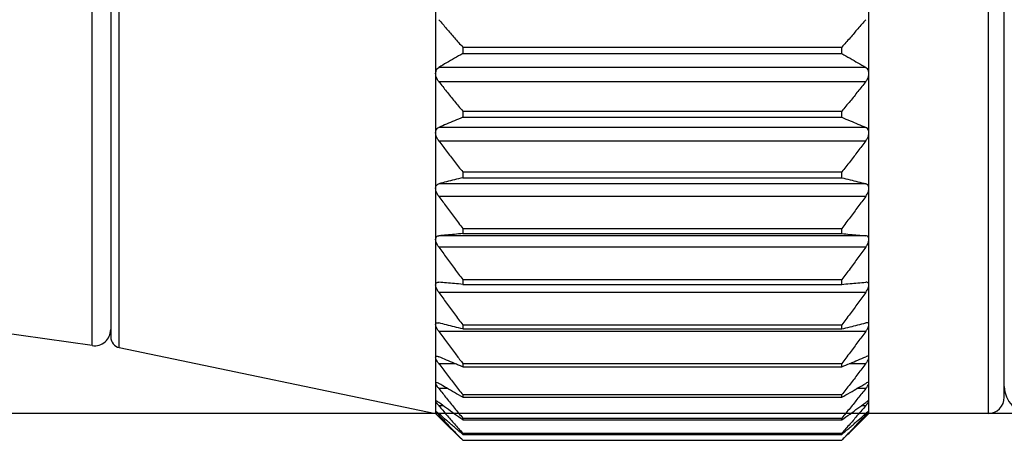
# Model space of a CAD drawing. Extents: x 0 to 210, y 0 to 297.
# Drawn here: x 71 to 107, y 84 to 100 of the extents above; entities that cross this region are included whole.
import ezdxf

# ---------------------------------------------------------------- set-up
doc = ezdxf.new("R2010")
doc.units = 0
doc.header["$LTSCALE"] = 19.36
doc.layers.get('0').update_dxf_attribs({"linetype": 'CONTINUOUS'})
doc.layers.add('ZEICHNUNGSBEMASSUNGEN', color=7, linetype='CONTINUOUS')
doc.styles.get("Standard").update_dxf_attribs({"font": 'txt', "width": 0.7})
doc.dimstyles.new('DIMSTYLE_2', dxfattribs={"dimtxt": 3.5, "dimasz": 3.5, "dimexe": 0.18, "dimexo": 0.0625, "dimgap": 0.09, "dimtad": 1, "dimdec": 3, "dimlfac": 0.5, "dimtxsty": 'STANDARD', "dimblk": '_FILLED', "dimblk1": '_FILLED', "dimblk2": '_FILLED', "dimcen": 0.09, "dimclrt": 5, "dimazin": 3, "dimtp": 0.2, "dimtm": 0.2, "dimtfac": 1, "dimtdec": 3, "dimtofl": 0, "dimtmove": 0, "dimatfit": 3, "dimtolj": 1})

# ---------------------------------------------------------------- blocks, each defined once
blk = doc.blocks.new('_FILLED')
at = {"color": 0, "linetype": 'BYBLOCK'}
blk.add_solid([(0, 0), (-1, 0.125), (-1, -0.125)], dxfattribs=at)
blk = doc.blocks.new('*D2')
at = {"layer": 'ZEICHNUNGSBEMASSUNGEN', "color": 2, "linetype": 'CONTINUOUS'}
for p, q in [((108.361, 123.29), (21.755, 123.29)), ((23.255, 123.29), (23.255, 104.29)), ((23.255, 85.29), (23.255, 104.29)), ((108.361, 85.29), (21.755, 85.29))]:
    blk.add_line(p, q, dxfattribs=at)
at = {"layer": 'ZEICHNUNGSBEMASSUNGEN', "color": 2, "linetype": 'CONTINUOUS', "xscale": 3.5, "yscale": 3.5, "zscale": 3.5}
for p, rotation in [((23.255, 123.29), 90), ((23.255, 85.29), 270)]:
    blk.add_blockref('_FILLED', p, dxfattribs=dict(at, rotation=rotation))
at = {"layer": 'ZEICHNUNGSBEMASSUNGEN', "color": 5, "linetype": 'CONTINUOUS', "oblique": 15}
for s, width, p in [(']', 0.428571, (22.349, 116.95)), ('.748', 0.732143, (22.349, 106.7)), ('[', 0.428571, (22.349, 105.2)), ('19', 0.678571, (22.349, 96.95)), ('%%c', 1.333333, (22.349, 92.283))]:
    blk.add_text(s, height=3.5, rotation=90, dxfattribs=dict(at, width=width)).set_placement(p)

msp = doc.modelspace()

# ---------------------------------------------------------------- linework, layer by layer
at = {"color": 7, "linetype": 'CONTINUOUS'}
for p, q in [((86.3609, 123.2808), (86.3609, 85.2902)), ((102.3609, 85.2902), (102.3609, 123.2808)), ((107.3609, 85.8902), (107.3609, 122.6902)), ((74.3609, 120.4649), (74.3609, 88.1154)), ((87.3609, 98.8281), (87.3609, 98.5928)), ((87.3609, 98.8281), (101.3609, 98.8281)), ((87.3609, 98.5928), (101.3609, 98.5928)), ((101.3609, 98.5928), (101.3609, 98.8281)), ((87.3609, 96.4598), (87.3609, 96.2349)), ((87.3609, 96.4598), (101.3609, 96.4598)), ((101.3609, 96.2349), (101.3609, 96.4598)), ((87.3609, 96.2349), (101.3609, 96.2349)), ((87.3609, 94.215), (87.3609, 94.0041)), ((87.3609, 94.215), (101.3609, 94.215)), ((101.3609, 94.0041), (101.3609, 94.215)), ((87.3609, 94.0041), (101.3609, 94.0041)), ((87.3609, 92.129), (87.3609, 91.9355)), ((87.3609, 92.129), (101.3609, 92.129)), ((101.3609, 91.9355), (101.3609, 92.129)), ((87.3609, 91.9355), (101.3609, 91.9355)), ((87.3609, 90.2349), (87.3609, 90.0617)), ((87.3609, 90.2349), (101.3609, 90.2349)), ((101.3609, 90.0617), (101.3609, 90.2349)), ((86.4624, 90.138), (86.4802, 90.1372)), ((87.3609, 90.0617), (101.3609, 90.0617)), ((102.2595, 90.138), (102.2417, 90.1372)), ((73.6774, 87.796), (69.2218, 88.4222)), ((87.3609, 88.5624), (87.3609, 88.4123)), ((87.3609, 88.5624), (101.3609, 88.5624)), ((87.3609, 88.4123), (101.3609, 88.4123)), ((101.3609, 88.4123), (101.3609, 88.5624)), ((74.6794, 87.7238), (86.3609, 85.2902)), ((87.3609, 87.138), (87.3609, 87.0133)), ((87.3609, 87.138), (101.3609, 87.138)), ((87.3609, 87.0133), (101.3609, 87.0133)), ((101.3609, 87.0133), (101.3609, 87.138)), ((87.3609, 85.9841), (87.3609, 85.8868)), ((87.3609, 85.9841), (101.3609, 85.9841)), ((87.3609, 85.8868), (101.3609, 85.8868)), ((101.3609, 85.8868), (101.3609, 85.9841)), ((86.3609, 85.3745), (86.3626, 85.3763)), ((86.3609, 85.2902), (86.8169, 84.8342)), ((87.3609, 85.1188), (101.3609, 85.1188)), ((87.3609, 85.1188), (87.3609, 85.0505)), ((101.3609, 85.0505), (101.3609, 85.1188)), ((101.905, 84.8342), (102.3609, 85.2902)), ((102.3609, 85.3745), (102.3593, 85.3763)), ((106.7609, 85.2902), (102.3609, 85.2902)), ((87.3609, 85.0505), (101.3609, 85.0505)), ((87.3609, 84.5559), (101.3609, 84.5559)), ((87.3609, 84.5559), (87.3609, 84.5176)), ((87.3609, 84.5176), (101.3609, 84.5176)), ((101.3609, 84.5176), (101.3609, 84.5559)), ((87.3609, 84.3043), (101.3609, 84.3043)), ((87.3609, 84.3043), (87.3609, 84.2966)), ((87.3609, 84.2966), (101.3609, 84.2966)), ((101.3609, 84.2966), (101.3609, 84.3043))]:
    msp.add_line(p, q, dxfattribs=at)
at = {"color": 9, "linetype": 'CONTINUOUS'}
for p, q in [((106.7609, 123.2902), (106.7609, 85.2902)), ((73.6774, 87.796), (73.6774, 120.7843)), ((74.6794, 87.7238), (74.6794, 120.8565)), ((102.2417, 98.0806), (86.4802, 98.0806)), ((102.2417, 97.5483), (86.4802, 97.5483)), ((102.2417, 95.8632), (86.4802, 95.8632)), ((102.2417, 95.3591), (86.4802, 95.3591)), ((102.2417, 93.7787), (86.4802, 93.7787)), ((102.2417, 93.3108), (86.4802, 93.3108)), ((102.2417, 91.8599), (86.4802, 91.8599)), ((102.2417, 91.4356), (86.4802, 91.4356)), ((102.2417, 89.7631), (86.4802, 89.7631)), ((102.2417, 88.3198), (86.4802, 88.3198)), ((87.0851, 87.1283), (86.4802, 87.1283)), ((102.2417, 87.1283), (101.6368, 87.1283)), ((86.8057, 86.2074), (86.4802, 86.2074)), ((102.2417, 86.2074), (101.9162, 86.2074)), ((86.6462, 85.5717), (86.4802, 85.5717)), ((102.2417, 85.5717), (102.0757, 85.5717)), ((86.5403, 85.2312), (86.4802, 85.2312)), ((102.2417, 85.2312), (102.1816, 85.2312))]:
    msp.add_line(p, q, dxfattribs=at)
at = {"color": 7, "linetype": 'CONTINUOUS'}
for centre, radius, start, end in [((73.7609, 88.3902), 0.6, 262, 360), ((74.7609, 88.1154), 0.4, 180, 258.23171), ((108.3609, 86.2902), 1, 180, 270), ((106.7609, 85.8902), 0.6, 270, 360)]:
    msp.add_arc(centre, radius, start, end, dxfattribs=at)
for points, knots in [([(86.4802, 99.8439), (86.5747, 99.7326), (86.7668, 99.5082), (87.0604, 99.1696), (87.2598, 98.9426), (87.3609, 98.8281)], [0, 0, 0, 0, 0.3257382, 0.6590258, 1, 1, 1, 1]), ([(102.2417, 99.8439), (102.1472, 99.7326), (101.9551, 99.5082), (101.6615, 99.1696), (101.4621, 98.9426), (101.3609, 98.8281)], [0, 0, 0, 0, 0.3257382, 0.6590258, 1, 1, 1, 1]), ([(87.3609, 98.5928), (87.26, 98.5352), (87.061, 98.4209), (86.7674, 98.2502), (86.5749, 98.1368), (86.4802, 98.0806)], [0, 0, 0, 0, 0.3423099, 0.6755969, 1, 1, 1, 1]), ([(101.3609, 98.5928), (101.4619, 98.5352), (101.6609, 98.4209), (101.9545, 98.2502), (102.147, 98.1368), (102.2417, 98.0806)], [0, 0, 0, 0, 0.3423099, 0.6755969, 1, 1, 1, 1]), ([(86.3609, 97.8541), (86.3609, 97.8843), (86.3688, 97.9442), (86.4093, 98.0255), (86.4548, 98.0655), (86.4802, 98.0806)], [0, 0, 0, 0, 0.339189, 0.6675787, 1, 1, 1, 1]), ([(86.4802, 97.5483), (86.4548, 97.5804), (86.4117, 97.6466), (86.3709, 97.7509), (86.3609, 97.8213), (86.3609, 97.8541)], [0, 0, 0, 0, 0.3680325, 0.7050044, 1, 1, 1, 1]), ([(102.3609, 97.8541), (102.3609, 97.8843), (102.3531, 97.9442), (102.3126, 98.0255), (102.2671, 98.0655), (102.2417, 98.0806)], [0, 0, 0, 0, 0.339189, 0.6675787, 1, 1, 1, 1]), ([(102.2417, 97.5483), (102.2671, 97.5804), (102.3102, 97.6466), (102.351, 97.7509), (102.3609, 97.8213), (102.3609, 97.8541)], [0, 0, 0, 0, 0.3680325, 0.7050044, 1, 1, 1, 1]), ([(86.4802, 97.5483), (86.5747, 97.4292), (86.7667, 97.1887), (87.0603, 96.8259), (87.2597, 96.5825), (87.3609, 96.4598)], [0, 0, 0, 0, 0.3258832, 0.6591713, 1, 1, 1, 1]), ([(102.2417, 97.5483), (102.1472, 97.4292), (101.9552, 97.1887), (101.6616, 96.8259), (101.4622, 96.5825), (101.3609, 96.4598)], [0, 0, 0, 0, 0.3258832, 0.6591713, 1, 1, 1, 1]), ([(87.3609, 96.2349), (87.26, 96.1931), (87.0612, 96.1103), (86.7676, 95.9864), (86.575, 95.904), (86.4802, 95.8632)], [0, 0, 0, 0, 0.3427498, 0.6760369, 1, 1, 1, 1]), ([(101.3609, 96.2349), (101.4619, 96.1931), (101.6607, 96.1103), (101.9543, 95.9864), (102.1469, 95.904), (102.2417, 95.8632)], [0, 0, 0, 0, 0.3427498, 0.6760369, 1, 1, 1, 1]), ([(86.3609, 95.6644), (86.3609, 95.6924), (86.3683, 95.7476), (86.4095, 95.8208), (86.4553, 95.8524), (86.4802, 95.8632)], [0, 0, 0, 0, 0.343571, 0.6678337, 1, 1, 1, 1]), ([(86.4802, 95.3591), (86.455, 95.3925), (86.4124, 95.4599), (86.3714, 95.5636), (86.3609, 95.6327), (86.3609, 95.6644)], [0, 0, 0, 0, 0.3774456, 0.7145233, 1, 1, 1, 1]), ([(102.3609, 95.6644), (102.3609, 95.6924), (102.3536, 95.7476), (102.3124, 95.8208), (102.2666, 95.8524), (102.2417, 95.8632)], [0, 0, 0, 0, 0.343571, 0.6678337, 1, 1, 1, 1]), ([(102.2417, 95.3591), (102.2669, 95.3925), (102.3095, 95.4599), (102.3505, 95.5636), (102.3609, 95.6327), (102.3609, 95.6644)], [0, 0, 0, 0, 0.3774456, 0.7145233, 1, 1, 1, 1]), ([(86.4802, 95.3591), (86.5747, 95.2339), (86.7666, 94.9812), (87.0603, 94.5998), (87.2597, 94.344), (87.3609, 94.215)], [0, 0, 0, 0, 0.3259852, 0.6592735, 1, 1, 1, 1]), ([(102.2417, 95.3591), (102.1472, 95.2339), (101.9553, 94.9812), (101.6616, 94.5998), (101.4622, 94.344), (101.3609, 94.215)], [0, 0, 0, 0, 0.3259852, 0.6592735, 1, 1, 1, 1]), ([(87.3609, 94.0041), (87.2601, 93.9788), (87.0614, 93.9285), (86.7678, 93.8534), (86.5751, 93.8034), (86.4802, 93.7787)], [0, 0, 0, 0, 0.3431385, 0.6764261, 1, 1, 1, 1]), ([(101.3609, 94.0041), (101.4618, 93.9788), (101.6605, 93.9285), (101.9541, 93.8534), (102.1468, 93.8034), (102.2417, 93.7787)], [0, 0, 0, 0, 0.3431385, 0.6764261, 1, 1, 1, 1]), ([(86.3609, 93.6106), (86.3609, 93.6361), (86.3678, 93.686), (86.4103, 93.7502), (86.4561, 93.7724), (86.4802, 93.7787)], [0, 0, 0, 0, 0.3447556, 0.6628722, 1, 1, 1, 1]), ([(86.4802, 93.3108), (86.4553, 93.3449), (86.4131, 93.4123), (86.3719, 93.5138), (86.3609, 93.5806), (86.3609, 93.6106)], [0, 0, 0, 0, 0.3878351, 0.7248617, 1, 1, 1, 1]), ([(102.3609, 93.6106), (102.3609, 93.6361), (102.3541, 93.686), (102.3116, 93.7502), (102.2658, 93.7724), (102.2417, 93.7787)], [0, 0, 0, 0, 0.3447556, 0.6628722, 1, 1, 1, 1]), ([(102.2417, 93.3108), (102.2666, 93.3449), (102.3088, 93.4123), (102.35, 93.5138), (102.3609, 93.5806), (102.3609, 93.6106)], [0, 0, 0, 0, 0.3878351, 0.7248617, 1, 1, 1, 1]), ([(86.4802, 93.3108), (86.5747, 93.1814), (86.7666, 92.9205), (87.0602, 92.5266), (87.2597, 92.2623), (87.3609, 92.129)], [0, 0, 0, 0, 0.3260499, 0.6593385, 1, 1, 1, 1]), ([(102.2417, 93.3108), (102.1472, 93.1814), (101.9553, 92.9205), (101.6617, 92.5266), (101.4622, 92.2623), (101.3609, 92.129)], [0, 0, 0, 0, 0.3260499, 0.6593385, 1, 1, 1, 1]), ([(86.3609, 91.7252), (86.3609, 91.7478), (86.3673, 91.7922), (86.4123, 91.8461), (86.457, 91.8579), (86.4802, 91.8599)], [0, 0, 0, 0, 0.3402041, 0.6494949, 1, 1, 1, 1]), ([(86.4802, 91.4356), (86.4555, 91.4699), (86.414, 91.5361), (86.3726, 91.6339), (86.3609, 91.6974), (86.3609, 91.7252)], [0, 0, 0, 0, 0.399455, 0.7363022, 1, 1, 1, 1]), ([(87.3609, 91.9355), (87.2601, 91.927), (87.0615, 91.9102), (86.7679, 91.885), (86.5751, 91.8682), (86.4802, 91.8599)], [0, 0, 0, 0, 0.3433731, 0.6766612, 1, 1, 1, 1]), ([(101.3609, 91.9355), (101.4618, 91.927), (101.6604, 91.9102), (101.954, 91.885), (102.1468, 91.8682), (102.2417, 91.8599)], [0, 0, 0, 0, 0.3433731, 0.6766612, 1, 1, 1, 1]), ([(102.3609, 91.7252), (102.3609, 91.7478), (102.3546, 91.7922), (102.3096, 91.8461), (102.2649, 91.8579), (102.2417, 91.8599)], [0, 0, 0, 0, 0.3402041, 0.6494949, 1, 1, 1, 1]), ([(102.2417, 91.4356), (102.2664, 91.4699), (102.3079, 91.5361), (102.3493, 91.6339), (102.3609, 91.6974), (102.3609, 91.7252)], [0, 0, 0, 0, 0.399455, 0.7363022, 1, 1, 1, 1]), ([(86.4802, 91.4356), (86.5747, 91.3042), (86.7666, 91.0391), (87.0602, 90.6388), (87.2597, 90.3703), (87.3609, 90.2349)], [0, 0, 0, 0, 0.3260813, 0.65937, 1, 1, 1, 1]), ([(102.2417, 91.4356), (102.1472, 91.3042), (101.9553, 91.0391), (101.6617, 90.6388), (101.4622, 90.3703), (101.3609, 90.2349)], [0, 0, 0, 0, 0.3260813, 0.65937, 1, 1, 1, 1]), ([(86.3609, 90.0381), (86.3609, 90.0574), (86.3669, 90.0964), (86.4109, 90.1337), (86.4458, 90.1382), (86.4624, 90.1381)], [0, 0, 0, 0, 0.3618459, 0.6923881, 1, 1, 1, 1]), ([(86.4802, 89.7631), (86.4558, 89.797), (86.4149, 89.8611), (86.3733, 89.9536), (86.3609, 90.0127), (86.3609, 90.0381)], [0, 0, 0, 0, 0.4126768, 0.7492393, 1, 1, 1, 1]), ([(87.3609, 90.0617), (87.2601, 90.0702), (87.0615, 90.087), (86.7679, 90.1122), (86.5751, 90.1289), (86.4802, 90.1372)], [0, 0, 0, 0, 0.3433731, 0.6766612, 1, 1, 1, 1]), ([(101.3609, 90.0617), (101.4618, 90.0702), (101.6604, 90.087), (101.954, 90.1122), (102.1468, 90.1289), (102.2417, 90.1372)], [0, 0, 0, 0, 0.3433731, 0.6766612, 1, 1, 1, 1]), ([(102.2417, 89.7631), (102.2661, 89.797), (102.307, 89.8611), (102.3486, 89.9536), (102.3609, 90.0127), (102.3609, 90.0381)], [0, 0, 0, 0, 0.4126768, 0.7492393, 1, 1, 1, 1]), ([(102.3609, 90.0381), (102.3609, 90.0574), (102.355, 90.0964), (102.311, 90.1337), (102.2761, 90.1382), (102.2595, 90.1381)], [0, 0, 0, 0, 0.3618459, 0.6923881, 1, 1, 1, 1]), ([(86.4802, 89.7631), (86.5747, 89.6317), (86.7666, 89.3666), (87.0602, 88.9664), (87.2597, 88.6979), (87.3609, 88.5624)], [0, 0, 0, 0, 0.3260813, 0.65937, 1, 1, 1, 1]), ([(102.2417, 89.7631), (102.1472, 89.6317), (101.9553, 89.3666), (101.6617, 88.9664), (101.4622, 88.6979), (101.3609, 88.5624)], [0, 0, 0, 0, 0.3260813, 0.65937, 1, 1, 1, 1]), ([(86.3609, 88.5756), (86.3609, 88.5914), (86.3673, 88.6257), (86.4042, 88.6432), (86.4253, 88.6451), (86.4311, 88.6452)], [0, 0, 0, 0, 0.429828, 0.8434954, 1, 1, 1, 1]), ([(86.4802, 88.3198), (86.4562, 88.3527), (86.4159, 88.4135), (86.3743, 88.4992), (86.3609, 88.5532), (86.3609, 88.5756)], [0, 0, 0, 0, 0.4280286, 0.7642265, 1, 1, 1, 1]), ([(87.3609, 88.4123), (87.2601, 88.4376), (87.0614, 88.4878), (86.7678, 88.563), (86.5751, 88.6129), (86.4802, 88.6377)], [0, 0, 0, 0, 0.3431385, 0.6764261, 1, 1, 1, 1]), ([(101.3609, 88.4123), (101.4618, 88.4376), (101.6605, 88.4878), (101.9541, 88.563), (102.1468, 88.6129), (102.2417, 88.6377)], [0, 0, 0, 0, 0.3431385, 0.6764261, 1, 1, 1, 1]), ([(102.2417, 88.3198), (102.2657, 88.3527), (102.306, 88.4135), (102.3476, 88.4992), (102.3609, 88.5532), (102.3609, 88.5756)], [0, 0, 0, 0, 0.4280286, 0.7642265, 1, 1, 1, 1]), ([(102.3609, 88.5756), (102.3609, 88.5914), (102.3546, 88.6257), (102.3177, 88.6432), (102.2966, 88.6451), (102.2908, 88.6452)], [0, 0, 0, 0, 0.429828, 0.8434954, 1, 1, 1, 1]), ([(86.4802, 88.3198), (86.5747, 88.1904), (86.7666, 87.9295), (87.0438, 87.5576), (87.2266, 87.3152), (87.311, 87.2038)], [0, 0, 0, 0, 0.3454056, 0.6984796, 1, 1, 1, 1]), ([(102.2417, 88.3198), (102.1472, 88.1904), (101.9553, 87.9295), (101.6617, 87.5355), (101.4622, 87.2713), (101.3609, 87.138)], [0, 0, 0, 0, 0.3260499, 0.6593385, 1, 1, 1, 1]), ([(86.3609, 87.361), (86.3609, 87.3732), (86.3689, 87.3998), (86.3935, 87.4045), (86.4053, 87.4046)], [0, 0, 0, 0, 0.5240621, 1, 1, 1, 1]), ([(86.4802, 87.1283), (86.4565, 87.1596), (86.4169, 87.2164), (86.3755, 87.2939), (86.3609, 87.3418), (86.3609, 87.361)], [0, 0, 0, 0, 0.4462545, 0.782049, 1, 1, 1, 1]), ([(87.2086, 87.0766), (87.1585, 87.0975), (87.0105, 87.1593), (86.7676, 87.2619), (86.575, 87.3442), (86.4802, 87.3851)], [0, 0, 0, 0, 0.2056841, 0.6084763, 1, 1, 1, 1]), ([(101.3609, 87.0133), (101.4619, 87.0551), (101.6607, 87.138), (101.9543, 87.2619), (102.1469, 87.3442), (102.2417, 87.3851)], [0, 0, 0, 0, 0.3427498, 0.6760369, 1, 1, 1, 1]), ([(102.2417, 87.1283), (102.2654, 87.1596), (102.305, 87.2164), (102.3424, 87.2865), (102.3557, 87.3254), (102.358, 87.3359)], [0, 0, 0, 0, 0.493622, 0.8650593, 1, 1, 1, 1]), ([(102.3609, 87.361), (102.3609, 87.3732), (102.353, 87.3998), (102.3284, 87.4045), (102.3166, 87.4046)], [0, 0, 0, 0, 0.5240621, 1, 1, 1, 1]), ([(86.4802, 87.1283), (86.5747, 87.003), (86.7666, 86.7503), (87.0603, 86.3689), (87.2597, 86.1131), (87.3609, 85.9841)], [0, 0, 0, 0, 0.3259852, 0.6592735, 1, 1, 1, 1]), ([(102.2417, 87.1283), (102.1472, 87.003), (101.9553, 86.7503), (101.6616, 86.3689), (101.4622, 86.1131), (101.3609, 85.9841)], [0, 0, 0, 0, 0.3259852, 0.6592735, 1, 1, 1, 1]), ([(86.3609, 86.4134), (86.3609, 86.4219), (86.3694, 86.4354), (86.381, 86.4383), (86.3849, 86.4385)], [0, 0, 0, 0, 0.6785163, 1, 1, 1, 1]), ([(86.4437, 86.2551), (86.4333, 86.2693), (86.4079, 86.3056), (86.3806, 86.351), (86.3662, 86.385), (86.3638, 86.3938)], [0, 0, 0, 0, 0.3275441, 0.8303406, 1, 1, 1, 1]), ([(87.3609, 85.8868), (87.26, 85.9444), (87.061, 86.0587), (86.7674, 86.2294), (86.5749, 86.3428), (86.4802, 86.399)], [0, 0, 0, 0, 0.3423099, 0.6755969, 1, 1, 1, 1]), ([(86.4802, 86.2074), (86.5747, 86.0882), (86.7667, 85.8478), (87.0603, 85.4849), (87.2597, 85.2416), (87.3609, 85.1188)], [0, 0, 0, 0, 0.3258832, 0.6591713, 1, 1, 1, 1]), ([(101.3609, 85.8868), (101.4619, 85.9444), (101.6609, 86.0587), (101.9545, 86.2294), (102.147, 86.3428), (102.2417, 86.399)], [0, 0, 0, 0, 0.3423099, 0.6755969, 1, 1, 1, 1]), ([(102.2417, 86.2074), (102.1472, 86.0882), (101.9552, 85.8478), (101.6616, 85.4849), (101.4622, 85.2416), (101.3609, 85.1188)], [0, 0, 0, 0, 0.3258832, 0.6591713, 1, 1, 1, 1]), ([(102.2782, 86.2551), (102.2886, 86.2693), (102.314, 86.3056), (102.3413, 86.351), (102.3557, 86.385), (102.3581, 86.3938)], [0, 0, 0, 0, 0.3275441, 0.8303406, 1, 1, 1, 1]), ([(102.3609, 86.4134), (102.3609, 86.4219), (102.3525, 86.4354), (102.3409, 86.4383), (102.337, 86.4385)], [0, 0, 0, 0, 0.6785163, 1, 1, 1, 1]), ([(86.4188, 85.6475), (86.4171, 85.6498), (86.4012, 85.6711), (86.3824, 85.6987), (86.366, 85.727), (86.3635, 85.7339)], [0, 0, 0, 0, 0.083847, 0.7859824, 1, 1, 1, 1]), ([(86.3709, 85.7565), (86.3719, 85.7568), (86.3898, 85.7608), (86.4019, 85.7494), (86.4137, 85.7402)], [0, 0, 0, 0, 0.0548806, 1, 1, 1, 1]), ([(87.3609, 85.0505), (87.2599, 85.123), (87.0608, 85.2669), (86.7672, 85.4818), (86.5749, 85.6244), (86.4802, 85.6951)], [0, 0, 0, 0, 0.3418935, 0.6751806, 1, 1, 1, 1]), ([(86.4802, 85.5717), (86.5747, 85.4605), (86.7668, 85.2361), (87.0604, 84.8975), (87.2598, 84.6704), (87.3609, 84.5559)], [0, 0, 0, 0, 0.3257382, 0.6590258, 1, 1, 1, 1]), ([(101.3609, 85.0505), (101.462, 85.123), (101.6611, 85.2669), (101.9547, 85.4818), (102.147, 85.6244), (102.2417, 85.6951)], [0, 0, 0, 0, 0.3418935, 0.6751806, 1, 1, 1, 1]), ([(102.2417, 85.5717), (102.1472, 85.4605), (101.9551, 85.2361), (101.6615, 84.8975), (101.4621, 84.6704), (101.3609, 84.5559)], [0, 0, 0, 0, 0.3257382, 0.6590258, 1, 1, 1, 1]), ([(102.3031, 85.6475), (102.3048, 85.6498), (102.3207, 85.6711), (102.3395, 85.6987), (102.3559, 85.727), (102.3584, 85.7339)], [0, 0, 0, 0, 0.083847, 0.7859824, 1, 1, 1, 1]), ([(102.3509, 85.7565), (102.35, 85.7568), (102.3321, 85.7608), (102.32, 85.7494), (102.3082, 85.7402)], [0, 0, 0, 0, 0.0548806, 1, 1, 1, 1]), ([(86.3626, 85.3764), (86.365, 85.3765), (86.3947, 85.3592), (86.4035, 85.3506), (86.4137, 85.3415)], [0, 0, 0, 0, 0.1576302, 1, 1, 1, 1]), ([(86.4434, 85.2706), (86.4331, 85.2818), (86.4092, 85.3087), (86.3857, 85.3405), (86.3655, 85.3615), (86.363, 85.3664)], [0, 0, 0, 0, 0.3641135, 0.8670437, 1, 1, 1, 1]), ([(87.3609, 84.5176), (87.2599, 84.604), (87.0607, 84.7752), (86.767, 85.0308), (86.5748, 85.2004), (86.4802, 85.2845)], [0, 0, 0, 0, 0.3415364, 0.6748239, 1, 1, 1, 1]), ([(86.4802, 85.2312), (86.5748, 85.1297), (86.7668, 84.9248), (87.0101, 84.6689), (87.1585, 84.5142), (87.2086, 84.4621)], [0, 0, 0, 0, 0.3929637, 0.7952762, 1, 1, 1, 1]), ([(101.3609, 84.5176), (101.462, 84.604), (101.6612, 84.7752), (101.9549, 85.0308), (102.1471, 85.2004), (102.2417, 85.2845)], [0, 0, 0, 0, 0.3415364, 0.6748239, 1, 1, 1, 1]), ([(102.2417, 85.2312), (102.1471, 85.1297), (101.9551, 84.9248), (101.7118, 84.6689), (101.5634, 84.5142), (101.5133, 84.4621)], [0, 0, 0, 0, 0.3929637, 0.7952762, 1, 1, 1, 1]), ([(102.2785, 85.2706), (102.2888, 85.2818), (102.3127, 85.3087), (102.3362, 85.3405), (102.3564, 85.3615), (102.3589, 85.3664)], [0, 0, 0, 0, 0.3641135, 0.8670437, 1, 1, 1, 1]), ([(102.3593, 85.3764), (102.3569, 85.3765), (102.3272, 85.3592), (102.3184, 85.3506), (102.3082, 85.3415)], [0, 0, 0, 0, 0.1576302, 1, 1, 1, 1]), ([(87.2086, 84.4459), (87.1585, 84.4951), (87.0274, 84.6245), (86.8968, 84.7543), (86.8162, 84.8349)], [0, 0, 0, 0, 0.3815853, 1, 1, 1, 1]), ([(101.5133, 84.4459), (101.5634, 84.4951), (101.6945, 84.6245), (101.8251, 84.7543), (101.9057, 84.8349)], [0, 0, 0, 0, 0.3815853, 1, 1, 1, 1])]:
    msp.add_open_spline(points, degree=3, knots=knots, dxfattribs=at)
for points in [[(86.4311, 88.6452), (86.4477, 88.6455), (86.4643, 88.6419), (86.4802, 88.6377)], [(102.2908, 88.6452), (102.2742, 88.6455), (102.2576, 88.6419), (102.2417, 88.6377)], [(86.4053, 87.4046), (86.4082, 87.4046), (86.411, 87.4045), (86.4137, 87.4043)], [(86.4137, 87.4043), (86.4381, 87.4025), (86.459, 87.3942), (86.4802, 87.3851)], [(102.3082, 87.4043), (102.2838, 87.4025), (102.2629, 87.3942), (102.2417, 87.3851)], [(102.3166, 87.4046), (102.3137, 87.4046), (102.3109, 87.4045), (102.3082, 87.4043)], [(102.358, 87.3359), (102.3598, 87.3442), (102.3609, 87.3526), (102.3609, 87.361)], [(87.3609, 87.0133), (87.3101, 87.0343), (87.2594, 87.0554), (87.2086, 87.0766)], [(87.311, 87.2038), (87.3277, 87.1819), (87.3443, 87.1599), (87.3609, 87.138)], [(86.3638, 86.3938), (86.362, 86.4002), (86.3609, 86.4068), (86.3609, 86.4134)], [(86.3849, 86.4385), (86.3941, 86.4389), (86.4043, 86.4351), (86.4137, 86.4314)], [(86.4137, 86.4314), (86.4388, 86.4215), (86.459, 86.4116), (86.4802, 86.399)], [(86.4802, 86.2074), (86.4678, 86.2231), (86.4555, 86.239), (86.4437, 86.2551)], [(102.3082, 86.4314), (102.2831, 86.4215), (102.2629, 86.4116), (102.2417, 86.399)], [(102.2417, 86.2074), (102.2541, 86.2231), (102.2664, 86.239), (102.2782, 86.2551)], [(102.337, 86.4385), (102.3278, 86.4389), (102.3176, 86.4351), (102.3082, 86.4314)], [(102.3581, 86.3938), (102.3599, 86.4002), (102.3609, 86.4068), (102.3609, 86.4134)], [(86.3609, 85.7478), (86.3609, 85.7522), (86.3658, 85.7551), (86.3709, 85.7565)], [(86.3635, 85.7339), (86.3619, 85.7384), (86.3609, 85.743), (86.3609, 85.7478)], [(86.4137, 85.7402), (86.4233, 85.7327), (86.4331, 85.7262), (86.4429, 85.7199)], [(86.4802, 85.5717), (86.4592, 85.5965), (86.4382, 85.6217), (86.4188, 85.6475)], [(86.4429, 85.7199), (86.4555, 85.7119), (86.4681, 85.7041), (86.4802, 85.6951)], [(102.279, 85.7199), (102.2664, 85.7119), (102.2538, 85.7041), (102.2417, 85.6951)], [(102.2417, 85.5717), (102.2627, 85.5965), (102.2837, 85.6217), (102.3031, 85.6475)], [(102.3082, 85.7402), (102.2986, 85.7327), (102.2888, 85.7262), (102.279, 85.7199)], [(102.3609, 85.7478), (102.3609, 85.7522), (102.3561, 85.7551), (102.3509, 85.7565)], [(102.3584, 85.7339), (102.36, 85.7384), (102.3609, 85.743), (102.3609, 85.7478)], [(86.363, 85.3664), (86.3617, 85.3689), (86.3609, 85.3716), (86.3609, 85.3745)], [(86.4137, 85.3415), (86.4317, 85.3255), (86.4584, 85.3039), (86.4802, 85.2845)], [(86.4802, 85.2312), (86.468, 85.2443), (86.4556, 85.2574), (86.4434, 85.2706)], [(102.3082, 85.3415), (102.2902, 85.3255), (102.2635, 85.3039), (102.2417, 85.2845)], [(102.2417, 85.2312), (102.2539, 85.2443), (102.2663, 85.2574), (102.2785, 85.2706)], [(102.3589, 85.3664), (102.3602, 85.3689), (102.3609, 85.3716), (102.3609, 85.3745)], [(87.2086, 84.4621), (87.2238, 84.4463), (87.239, 84.4305), (87.2543, 84.4147)], [(87.3609, 84.2966), (87.3101, 84.3463), (87.2593, 84.396), (87.2086, 84.4459)], [(87.2543, 84.4147), (87.2898, 84.3778), (87.3254, 84.341), (87.3609, 84.3043)], [(101.3609, 84.2966), (101.4118, 84.3463), (101.4626, 84.396), (101.5133, 84.4459)], [(101.4676, 84.4147), (101.4321, 84.3778), (101.3965, 84.341), (101.3609, 84.3043)], [(101.5133, 84.4621), (101.4981, 84.4463), (101.4829, 84.4305), (101.4676, 84.4147)]]:
    msp.add_open_spline(points, degree=3, dxfattribs=at)

# ---------------------------------------------------------------- dimensions: what is measured, and where the dimension line sits
at = {"layer": 'ZEICHNUNGSBEMASSUNGEN', "color": 2, "linetype": 'CONTINUOUS'}
dim = msp.add_linear_dim(base=(23.2548, 85.2902), p1=(108.3609, 123.2902), p2=(108.3609, 85.2902), angle=270, text='%%c<>', dimstyle='DIMSTYLE_2', dxfattribs=at)
dim.commit()
dim.dimension.update_dxf_attribs({"geometry": '*D2', "text_midpoint": (20.5989, 105.3664), "dimtype": 160})

doc.saveas('drawing.dxf')
